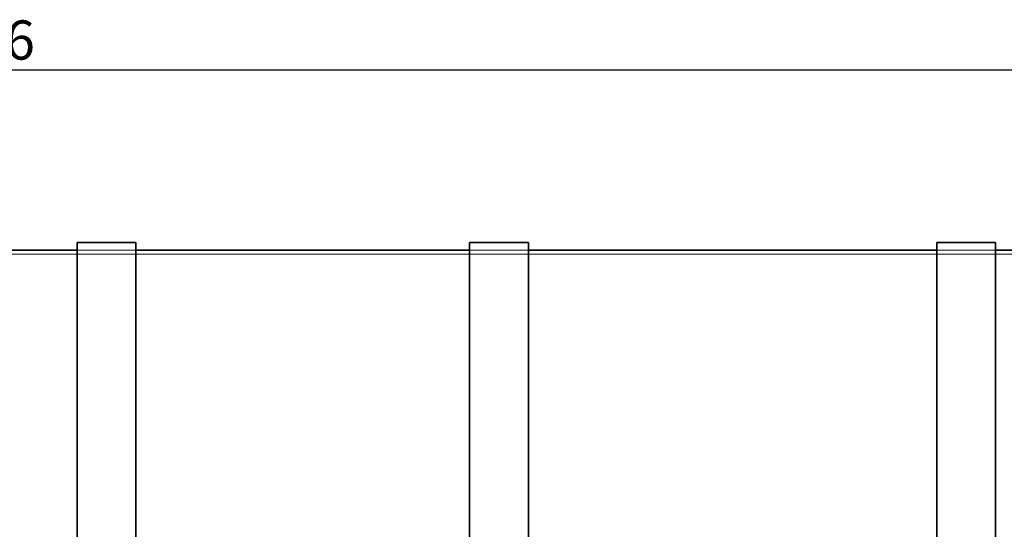
# Model space of a CAD drawing. Units: millimetres. Extents: x 245639 to 279370, y 159113 to 179421.
# Drawn here: x 251165 to 253674, y 169329 to 170628 of the extents above; entities that cross this region are included whole.
import ezdxf

# ---------------------------------------------------------------- set-up
doc = ezdxf.new("R2010")
doc.units = ezdxf.units.MM
doc.linetypes.add('DASHED', pattern=[0])
doc.layers.get('DEFPOINTS').update_dxf_attribs({"color": 250})
doc.layers.add('Hidden (ISO)', color=1, linetype='DASHED', lineweight=18, true_color=0xff0000)
doc.layers.add('kote', color=252, linetype='Continuous', lineweight=9)
doc.layers.add('Visible (ISO)', color=7, linetype='Continuous', lineweight=35)
doc.styles.get("Standard").update_dxf_attribs({"font": 'ISOCP.SHX'})
doc.styles.add('Styl textu40', font='arial.ttf')
doc.dimstyles.new('VARIABEL-ST', dxfattribs={"dimscale": 40, "dimtxt": 7, "dimasz": 2.5, "dimexe": 1, "dimexo": 1, "dimgap": 0.6, "dimtad": 1, "dimdsep": 46, "dimtxsty": 'Standard', "dimcen": 0, "dimclrd": 256, "dimclre": 256, "dimclrt": 5, "dimadec": 0, "dimazin": 0, "dimtp": 0.1, "dimtm": 0.1, "dimtfac": 0.71, "dimtdec": 3, "dimtmove": 0, "dimatfit": 3, "dimfxl": 1, "dimtzin": 0, "dimarcsym": 0})

# ---------------------------------------------------------------- blocks, each defined once
blk = doc.blocks.new('*D44')
at = {"layer": 'DEFPOINTS', "color": 0, "transparency": 16777216}
for p in [(255933.5, 170499.9), (246167.3, 169053.3), (255933.5, 169030)]:
    blk.add_point(p, dxfattribs=at)
at = {"layer": 'kote', "lineweight": -2, "transparency": 16777216}
for p, q in [((246167.3, 169093.3), (246167.3, 170539.9)), ((255933.5, 169070), (255933.5, 170539.9)), ((246267.3, 170499.9), (255833.5, 170499.9))]:
    blk.add_line(p, q, dxfattribs=at)
at = {"layer": 'kote', "transparency": 16777216}
for points in [[(246267.3, 170516.5), (246267.3, 170483.2), (246167.3, 170499.9)], [(255833.5, 170516.5), (255833.5, 170483.2), (255933.5, 170499.9)]]:
    blk.add_solid(points, dxfattribs=at)
at = {"layer": 'kote', "transparency": 16777216, "insert": (250901.1, 170626), "char_height": 100, "attachment_point": 1, "style": 'Styl textu40'}
blk.add_mtext('9766', dxfattribs=at)

msp = doc.modelspace()

# ---------------------------------------------------------------- linework, layer by layer
at = {"layer": 'Hidden (ISO)', "ltscale": 7.139059}
for p, q in [((251311.3, 170040), (251461.3, 170040)), ((251311.3, 170040), (251461.3, 170040)), ((252311.3, 170040), (252461.3, 170040)), ((252311.3, 170040), (252461.3, 170040)), ((253501.6, 170040), (253651.6, 170040)), ((253501.6, 170040), (253651.6, 170040))]:
    msp.add_line(p, q, dxfattribs=at)
at = {"layer": 'Hidden (ISO)', "ltscale": 12.990998}
msp.add_line((246859.4, 170030), (255241.4, 170030), dxfattribs=at)
at = {"layer": 'Visible (ISO)'}
for p, q in [((250461.3, 170040), (251311.3, 170040)), ((251311.3, 170060), (251311.3, 167620)), ((251311.3, 170060), (251461.3, 170060)), ((251461.3, 167620), (251461.3, 170060)), ((251461.3, 170040), (252311.3, 170040)), ((252311.3, 170060), (252311.3, 167620)), ((252311.3, 170060), (252461.3, 170060)), ((252461.3, 167620), (252461.3, 170060)), ((252461.3, 170040), (253501.6, 170040)), ((253501.6, 170060), (253501.6, 167620)), ((253501.6, 170060), (253651.6, 170060)), ((253651.6, 167620), (253651.6, 170060)), ((253651.6, 170040), (255139.5, 170040))]:
    msp.add_line(p, q, dxfattribs=at)

# ---------------------------------------------------------------- dimensions: what is measured, and where the dimension line sits
at = {"layer": 'kote'}
dim = msp.add_linear_dim(base=(255933.5, 170499.9), p1=(246167.3, 169053.3), p2=(255933.5, 169030), angle=180, dimstyle='VARIABEL-ST', override={"dimtxt": 2.5, "dimtoh": 1, "dimdec": 0, "dimpost": '<>', "dimtxsty": 'Styl textu40', "dimclrt": 256, "dimtofl": 0, "dimatfit": 0}, dxfattribs=at)
dim.commit()
dim.dimension.update_dxf_attribs({"geometry": '*D44', "text_midpoint": (251050.4, 170499.9), "dimtype": 160})

doc.saveas('drawing.dxf')
